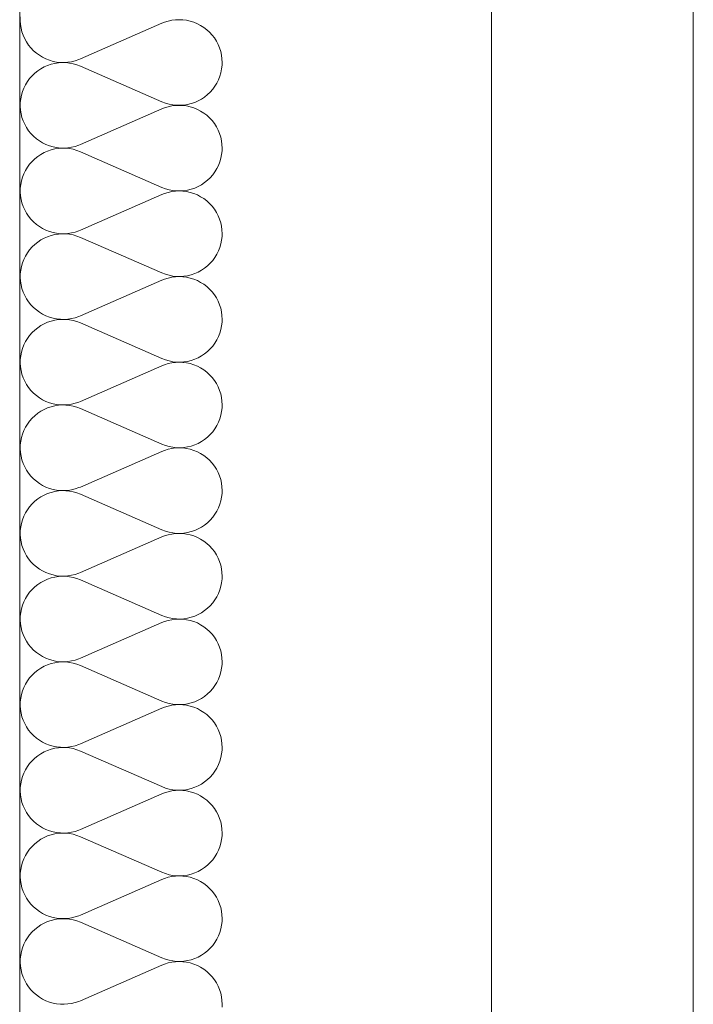
# Model space of a CAD drawing. Units: millimetres. Extents: x 0 to 118930, y 0 to 83700.
# Drawn here: x 55817 to 56217, y 19379 to 19964 of the extents above; entities that cross this region are included whole.
import ezdxf

# ---------------------------------------------------------------- set-up
doc = ezdxf.new("R2010")
doc.units = ezdxf.units.MM
doc.linetypes.add('AUSGEZOGEN', pattern=[0, 0])
for name, color, linetype, lineweight in [('1', 18, 'AUSGEZOGEN', 15), ('10', 251, 'AUSGEZOGEN', 15), ('2', 5, 'AUSGEZOGEN', 15), ('3', 252, 'AUSGEZOGEN', 15)]:
    doc.layers.add(name, color=color, linetype=linetype, lineweight=lineweight)

msp = doc.modelspace()

# ---------------------------------------------------------------- linework, layer by layer
at = {"layer": '1', "linetype": 'AUSGEZOGEN'}
for p, q in [((56097.17, 18975.72), (56097.17, 35927.87)), ((56217.17, 35927.87), (56217.17, 18975.72)), ((55816.85, 24118.05), (55816.85, 18218.05))]:
    msp.add_line(p, q, dxfattribs=at)
at = {"layer": '10', "linetype": 'AUSGEZOGEN'}
for p, q in [((55817.17, 19963.72), (55817.22, 19965.98)), ((55817.3, 19961.52), (55817.17, 19963.72)), ((55902.9, 19962.8), (55905.02, 19963.48)), ((55905.02, 19963.48), (55907.22, 19963.98)), ((55907.22, 19963.98), (55909.43, 19964.25)), ((55909.43, 19964.25), (55911.63, 19964.32)), ((55911.63, 19964.32), (55913.85, 19964.25)), ((55913.85, 19964.25), (55916.05, 19963.98)), ((55916.05, 19963.98), (55918.25, 19963.48)), ((55918.25, 19963.48), (55920.38, 19962.8)), ((55817.65, 19959.32), (55817.3, 19961.52)), ((55818.18, 19957.17), (55817.65, 19959.32)), ((55901.37, 19962.2), (55852.9, 19941.05)), ((55901.37, 19962.2), (55902.9, 19962.8)), ((55920.38, 19962.8), (55922.43, 19961.97)), ((55922.43, 19961.97), (55924.38, 19960.92)), ((55924.38, 19960.92), (55926.25, 19959.73)), ((55926.25, 19959.73), (55928.02, 19958.4)), ((55928.02, 19958.4), (55929.7, 19956.88)), ((55818.9, 19955.07), (55818.18, 19957.17)), ((55819.83, 19953.05), (55818.9, 19955.07)), ((55820.9, 19951.12), (55819.83, 19953.05)), ((55929.7, 19956.88), (55931.18, 19955.25)), ((55931.18, 19955.25), (55932.55, 19953.48)), ((55932.55, 19953.48), (55933.75, 19951.6)), ((55933.75, 19951.6), (55934.77, 19949.65)), ((55822.15, 19949.25), (55820.9, 19951.12)), ((55823.5, 19947.53), (55822.15, 19949.25)), ((55825.05, 19945.92), (55823.5, 19947.53)), ((55826.75, 19944.47), (55825.05, 19945.92)), ((55934.77, 19949.65), (55935.62, 19947.6)), ((55935.62, 19947.6), (55936.3, 19945.47)), ((55828.55, 19943.18), (55826.75, 19944.47)), ((55830.42, 19942), (55828.55, 19943.18)), ((55832.43, 19941.05), (55830.42, 19942)), ((55834.5, 19940.25), (55832.43, 19941.05)), ((55836.65, 19939.6), (55834.5, 19940.25)), ((55849.85, 19939.93), (55847.7, 19939.4)), ((55851.98, 19940.65), (55849.85, 19939.93)), ((55852.9, 19941.05), (55851.98, 19940.65)), ((55936.3, 19945.47), (55936.77, 19943.32)), ((55936.77, 19943.32), (55937.05, 19941.12)), ((55937.15, 19938.88), (55937.05, 19941.12)), ((55825.83, 19932.57), (55827.55, 19933.98)), ((55827.55, 19933.98), (55829.38, 19935.2)), ((55829.38, 19935.2), (55831.35, 19936.25)), ((55831.35, 19936.25), (55833.37, 19937.17)), ((55833.37, 19937.17), (55835.5, 19937.87)), ((55835.5, 19937.87), (55837.65, 19938.4)), ((55838.82, 19939.2), (55836.65, 19939.6)), ((55837.65, 19938.4), (55839.85, 19938.72)), ((55841.05, 19938.98), (55838.82, 19939.2)), ((55839.85, 19938.72), (55842.05, 19938.88)), ((55843.25, 19938.92), (55841.05, 19938.98)), ((55842.05, 19938.88), (55844.3, 19938.85)), ((55845.5, 19939.05), (55843.25, 19938.92)), ((55844.3, 19938.85), (55846.5, 19938.6)), ((55847.7, 19939.4), (55845.5, 19939.05)), ((55846.5, 19938.6), (55848.7, 19938.18)), ((55848.7, 19938.18), (55850.83, 19937.57)), ((55850.83, 19937.57), (55852.9, 19936.78)), ((55852.9, 19936.78), (55901.37, 19915.6)), ((55936.85, 19935.07), (55936.42, 19932.87)), ((55937.1, 19937.27), (55936.85, 19935.07)), ((55937.15, 19938.88), (55937.1, 19937.27)), ((55821.42, 19927.57), (55822.75, 19929.38)), ((55822.75, 19929.38), (55824.22, 19931)), ((55824.22, 19931), (55825.83, 19932.57)), ((55935.02, 19928.68), (55934.03, 19926.68)), ((55935.83, 19930.78), (55935.02, 19928.68)), ((55936.42, 19932.87), (55935.83, 19930.78)), ((55818.5, 19921.6), (55819.3, 19923.68)), ((55819.3, 19923.68), (55820.25, 19925.65)), ((55820.25, 19925.65), (55821.42, 19927.57)), ((55931.58, 19923), (55930.1, 19921.32)), ((55932.85, 19924.8), (55931.58, 19923)), ((55934.03, 19926.68), (55932.85, 19924.8)), ((55817.22, 19915.07), (55817.45, 19917.27)), ((55817.45, 19917.27), (55817.85, 19919.47)), ((55817.85, 19919.47), (55818.5, 19921.6)), ((55924.9, 19917.17), (55922.97, 19916.12)), ((55926.77, 19918.4), (55924.9, 19917.17)), ((55928.5, 19919.8), (55926.77, 19918.4)), ((55930.1, 19921.32), (55928.5, 19919.8)), ((55817.17, 19912.85), (55817.22, 19915.07)), ((55817.3, 19910.65), (55817.17, 19912.85)), ((55817.65, 19908.45), (55817.3, 19910.65)), ((55901.37, 19911.32), (55852.9, 19890.17)), ((55903.45, 19914.8), (55901.37, 19915.6)), ((55901.37, 19911.32), (55902.9, 19911.93)), ((55902.9, 19911.93), (55905.02, 19912.6)), ((55905.62, 19914.18), (55903.45, 19914.8)), ((55905.02, 19912.6), (55907.22, 19913.07)), ((55907.78, 19913.78), (55905.62, 19914.18)), ((55907.22, 19913.07), (55909.43, 19913.38)), ((55910.02, 19913.52), (55907.78, 19913.78)), ((55909.43, 19913.38), (55911.63, 19913.45)), ((55912.22, 19913.48), (55910.02, 19913.52)), ((55911.63, 19913.45), (55913.85, 19913.38)), ((55914.45, 19913.6), (55912.22, 19913.48)), ((55913.85, 19913.38), (55916.05, 19913.07)), ((55916.65, 19913.98), (55914.45, 19913.6)), ((55916.05, 19913.07), (55918.25, 19912.6)), ((55918.82, 19914.47), (55916.65, 19913.98)), ((55918.25, 19912.6), (55920.38, 19911.93)), ((55920.95, 19915.2), (55918.82, 19914.47)), ((55920.38, 19911.93), (55922.43, 19911.08)), ((55922.97, 19916.12), (55920.95, 19915.2)), ((55922.43, 19911.08), (55924.38, 19910.05)), ((55818.18, 19906.28), (55817.65, 19908.45)), ((55818.9, 19904.2), (55818.18, 19906.28)), ((55924.38, 19910.05), (55926.25, 19908.85)), ((55926.25, 19908.85), (55928.02, 19907.53)), ((55928.02, 19907.53), (55929.7, 19906)), ((55929.7, 19906), (55931.18, 19904.38)), ((55819.83, 19902.17), (55818.9, 19904.2)), ((55820.9, 19900.25), (55819.83, 19902.17)), ((55822.15, 19898.4), (55820.9, 19900.25)), ((55931.18, 19904.38), (55932.55, 19902.6)), ((55932.55, 19902.6), (55933.75, 19900.78)), ((55933.75, 19900.78), (55934.77, 19898.78)), ((55934.77, 19898.78), (55935.62, 19896.72)), ((55823.5, 19896.65), (55822.15, 19898.4)), ((55825.05, 19895.05), (55823.5, 19896.65)), ((55826.75, 19893.6), (55825.05, 19895.05)), ((55828.55, 19892.27), (55826.75, 19893.6)), ((55935.62, 19896.72), (55936.3, 19894.6)), ((55936.3, 19894.6), (55936.77, 19892.45)), ((55830.42, 19891.12), (55828.55, 19892.27)), ((55832.43, 19890.17), (55830.42, 19891.12)), ((55834.5, 19889.38), (55832.43, 19890.17)), ((55836.65, 19888.78), (55834.5, 19889.38)), ((55835.5, 19887), (55837.65, 19887.53)), ((55838.82, 19888.32), (55836.65, 19888.78)), ((55837.65, 19887.53), (55839.85, 19887.87)), ((55841.05, 19888.07), (55838.82, 19888.32)), ((55839.85, 19887.87), (55842.05, 19888)), ((55843.25, 19888.05), (55841.05, 19888.07)), ((55842.05, 19888), (55844.3, 19887.97)), ((55845.5, 19888.18), (55843.25, 19888.05)), ((55844.3, 19887.97), (55846.5, 19887.73)), ((55847.7, 19888.52), (55845.5, 19888.18)), ((55846.5, 19887.73), (55848.7, 19887.33)), ((55849.85, 19889.05), (55847.7, 19888.52)), ((55848.7, 19887.33), (55850.83, 19886.68)), ((55851.98, 19889.77), (55849.85, 19889.05)), ((55852.9, 19890.17), (55851.98, 19889.77)), ((55936.77, 19892.45), (55937.05, 19890.25)), ((55937.15, 19888.05), (55937.05, 19890.25)), ((55937.15, 19888.05), (55937.1, 19886.4)), ((55824.22, 19880.17), (55825.83, 19881.68)), ((55825.83, 19881.68), (55827.55, 19883.07)), ((55827.55, 19883.07), (55829.38, 19884.32)), ((55829.38, 19884.32), (55831.35, 19885.37)), ((55831.35, 19885.37), (55833.37, 19886.28)), ((55833.37, 19886.28), (55835.5, 19887)), ((55850.83, 19886.68), (55852.9, 19885.88)), ((55852.9, 19885.88), (55901.37, 19864.73)), ((55936.42, 19882), (55935.83, 19879.87)), ((55936.85, 19884.2), (55936.42, 19882)), ((55937.1, 19886.4), (55936.85, 19884.2)), ((55820.25, 19874.77), (55821.42, 19876.68)), ((55821.42, 19876.68), (55822.75, 19878.48)), ((55822.75, 19878.48), (55824.22, 19880.17)), ((55934.03, 19875.85), (55932.85, 19873.92)), ((55935.02, 19877.8), (55934.03, 19875.85)), ((55935.83, 19879.87), (55935.02, 19877.8)), ((55817.85, 19868.6), (55818.5, 19870.72)), ((55818.5, 19870.72), (55819.3, 19872.8)), ((55819.3, 19872.8), (55820.25, 19874.77)), ((55930.1, 19870.47), (55928.5, 19868.92)), ((55931.58, 19872.13), (55930.1, 19870.47)), ((55932.85, 19873.92), (55931.58, 19872.13)), ((55817.17, 19862), (55817.22, 19864.2)), ((55817.22, 19864.2), (55817.45, 19866.4)), ((55817.45, 19866.4), (55817.85, 19868.6)), ((55903.45, 19863.92), (55901.37, 19864.73)), ((55905.62, 19863.32), (55903.45, 19863.92)), ((55920.95, 19864.32), (55918.82, 19863.6)), ((55922.97, 19865.25), (55920.95, 19864.32)), ((55924.9, 19866.28), (55922.97, 19865.25)), ((55926.77, 19867.53), (55924.9, 19866.28)), ((55928.5, 19868.92), (55926.77, 19867.53)), ((55817.3, 19859.77), (55817.17, 19862)), ((55817.65, 19857.57), (55817.3, 19859.77)), ((55901.37, 19860.45), (55852.9, 19839.28)), ((55901.37, 19860.45), (55902.9, 19861.05)), ((55902.9, 19861.05), (55905.02, 19861.72)), ((55905.02, 19861.72), (55907.22, 19862.2)), ((55907.78, 19862.87), (55905.62, 19863.32)), ((55907.22, 19862.2), (55909.43, 19862.47)), ((55910.02, 19862.65), (55907.78, 19862.87)), ((55909.43, 19862.47), (55911.63, 19862.6)), ((55912.22, 19862.6), (55910.02, 19862.65)), ((55911.63, 19862.6), (55913.85, 19862.47)), ((55914.45, 19862.73), (55912.22, 19862.6)), ((55913.85, 19862.47), (55916.05, 19862.2)), ((55916.65, 19863.07), (55914.45, 19862.73)), ((55916.05, 19862.2), (55918.25, 19861.72)), ((55918.82, 19863.6), (55916.65, 19863.07)), ((55918.25, 19861.72), (55920.38, 19861.05)), ((55920.38, 19861.05), (55922.43, 19860.2)), ((55922.43, 19860.2), (55924.38, 19859.18)), ((55924.38, 19859.18), (55926.25, 19858)), ((55926.25, 19858), (55928.02, 19856.65)), ((55818.18, 19855.45), (55817.65, 19857.57)), ((55818.9, 19853.32), (55818.18, 19855.45)), ((55819.83, 19851.28), (55818.9, 19853.32)), ((55928.02, 19856.65), (55929.7, 19855.13)), ((55929.7, 19855.13), (55931.18, 19853.48)), ((55931.18, 19853.48), (55932.55, 19851.72)), ((55820.9, 19849.38), (55819.83, 19851.28)), ((55822.15, 19847.53), (55820.9, 19849.38)), ((55823.5, 19845.78), (55822.15, 19847.53)), ((55932.55, 19851.72), (55933.75, 19849.87)), ((55933.75, 19849.87), (55934.77, 19847.87)), ((55934.77, 19847.87), (55935.62, 19845.85)), ((55825.05, 19844.18), (55823.5, 19845.78)), ((55826.75, 19842.73), (55825.05, 19844.18)), ((55828.55, 19841.4), (55826.75, 19842.73)), ((55830.42, 19840.27), (55828.55, 19841.4)), ((55832.43, 19839.28), (55830.42, 19840.27)), ((55935.62, 19845.85), (55936.3, 19843.72)), ((55936.3, 19843.72), (55936.77, 19841.58)), ((55936.77, 19841.58), (55937.05, 19839.38)), ((55829.38, 19833.45), (55831.35, 19834.53)), ((55831.35, 19834.53), (55833.37, 19835.4)), ((55834.5, 19838.48), (55832.43, 19839.28)), ((55833.37, 19835.4), (55835.5, 19836.12)), ((55836.65, 19837.87), (55834.5, 19838.48)), ((55835.5, 19836.12), (55837.65, 19836.65)), ((55838.82, 19837.45), (55836.65, 19837.87)), ((55837.65, 19836.65), (55839.85, 19837)), ((55841.05, 19837.2), (55838.82, 19837.45)), ((55839.85, 19837), (55842.05, 19837.13)), ((55843.25, 19837.17), (55841.05, 19837.2)), ((55842.05, 19837.13), (55844.3, 19837.07)), ((55845.5, 19837.33), (55843.25, 19837.17)), ((55844.3, 19837.07), (55846.5, 19836.85)), ((55847.7, 19837.65), (55845.5, 19837.33)), ((55846.5, 19836.85), (55848.7, 19836.45)), ((55849.85, 19838.18), (55847.7, 19837.65)), ((55848.7, 19836.45), (55850.83, 19835.8)), ((55851.98, 19838.88), (55849.85, 19838.18)), ((55850.83, 19835.8), (55852.9, 19835)), ((55852.9, 19839.28), (55851.98, 19838.88)), ((55852.9, 19835), (55901.37, 19813.85)), ((55937.1, 19835.53), (55936.85, 19833.32)), ((55937.15, 19837.17), (55937.05, 19839.38)), ((55937.15, 19837.17), (55937.1, 19835.53)), ((55822.75, 19827.6), (55824.22, 19829.28)), ((55824.22, 19829.28), (55825.83, 19830.8)), ((55825.83, 19830.8), (55827.55, 19832.2)), ((55827.55, 19832.2), (55829.38, 19833.45)), ((55935.83, 19829), (55935.02, 19826.97)), ((55936.42, 19831.18), (55935.83, 19829)), ((55936.85, 19833.32), (55936.42, 19831.18)), ((55819.3, 19821.93), (55820.25, 19823.92)), ((55820.25, 19823.92), (55821.42, 19825.8)), ((55821.42, 19825.8), (55822.75, 19827.6)), ((55932.85, 19823.05), (55931.58, 19821.25)), ((55934.03, 19824.97), (55932.85, 19823.05)), ((55935.02, 19826.97), (55934.03, 19824.97)), ((55817.45, 19815.53), (55817.85, 19817.73)), ((55817.85, 19817.73), (55818.5, 19819.85)), ((55818.5, 19819.85), (55819.3, 19821.93)), ((55928.5, 19818.05), (55926.77, 19816.65)), ((55930.1, 19819.6), (55928.5, 19818.05)), ((55931.58, 19821.25), (55930.1, 19819.6)), ((55817.17, 19811.12), (55817.22, 19813.32)), ((55817.3, 19808.88), (55817.17, 19811.12)), ((55817.22, 19813.32), (55817.45, 19815.53)), ((55903.45, 19813.05), (55901.37, 19813.85)), ((55905.62, 19812.45), (55903.45, 19813.05)), ((55905.02, 19810.85), (55907.22, 19811.32)), ((55907.78, 19812), (55905.62, 19812.45)), ((55907.22, 19811.32), (55909.43, 19811.6)), ((55910.02, 19811.78), (55907.78, 19812)), ((55909.43, 19811.6), (55911.63, 19811.72)), ((55912.22, 19811.72), (55910.02, 19811.78)), ((55911.63, 19811.72), (55913.85, 19811.6)), ((55914.45, 19811.88), (55912.22, 19811.72)), ((55913.85, 19811.6), (55916.05, 19811.32)), ((55916.65, 19812.2), (55914.45, 19811.88)), ((55916.05, 19811.32), (55918.25, 19810.85)), ((55918.82, 19812.73), (55916.65, 19812.2)), ((55920.95, 19813.45), (55918.82, 19812.73)), ((55922.97, 19814.38), (55920.95, 19813.45)), ((55924.9, 19815.45), (55922.97, 19814.38)), ((55926.77, 19816.65), (55924.9, 19815.45)), ((55817.65, 19806.72), (55817.3, 19808.88)), ((55818.18, 19804.57), (55817.65, 19806.72)), ((55901.37, 19809.57), (55852.9, 19788.4)), ((55901.37, 19809.57), (55902.9, 19810.17)), ((55902.9, 19810.17), (55905.02, 19810.85)), ((55918.25, 19810.85), (55920.38, 19810.17)), ((55920.38, 19810.17), (55922.43, 19809.32)), ((55922.43, 19809.32), (55924.38, 19808.28)), ((55924.38, 19808.28), (55926.25, 19807.13)), ((55926.25, 19807.13), (55928.02, 19805.78)), ((55928.02, 19805.78), (55929.7, 19804.25)), ((55818.9, 19802.45), (55818.18, 19804.57)), ((55819.83, 19800.4), (55818.9, 19802.45)), ((55820.9, 19798.48), (55819.83, 19800.4)), ((55929.7, 19804.25), (55931.18, 19802.65)), ((55931.18, 19802.65), (55932.55, 19800.88)), ((55932.55, 19800.88), (55933.75, 19799)), ((55822.15, 19796.65), (55820.9, 19798.48)), ((55823.5, 19794.93), (55822.15, 19796.65)), ((55825.05, 19793.32), (55823.5, 19794.93)), ((55933.75, 19799), (55934.77, 19797.05)), ((55934.77, 19797.05), (55935.62, 19794.97)), ((55935.62, 19794.97), (55936.3, 19792.85)), ((55826.75, 19791.85), (55825.05, 19793.32)), ((55828.55, 19790.53), (55826.75, 19791.85)), ((55830.42, 19789.4), (55828.55, 19790.53)), ((55832.43, 19788.4), (55830.42, 19789.4)), ((55834.5, 19787.6), (55832.43, 19788.4)), ((55836.65, 19787), (55834.5, 19787.6)), ((55851.98, 19788), (55849.85, 19787.27)), ((55852.9, 19788.4), (55851.98, 19788)), ((55936.3, 19792.85), (55936.77, 19790.68)), ((55936.77, 19790.68), (55937.05, 19788.48)), ((55937.15, 19786.28), (55937.05, 19788.48)), ((55827.55, 19781.32), (55829.38, 19782.57)), ((55829.38, 19782.57), (55831.35, 19783.65)), ((55831.35, 19783.65), (55833.37, 19784.53)), ((55833.37, 19784.53), (55835.5, 19785.25)), ((55835.5, 19785.25), (55837.65, 19785.78)), ((55838.82, 19786.58), (55836.65, 19787)), ((55837.65, 19785.78), (55839.85, 19786.12)), ((55841.05, 19786.32), (55838.82, 19786.58)), ((55839.85, 19786.12), (55842.05, 19786.28)), ((55843.25, 19786.28), (55841.05, 19786.32)), ((55842.05, 19786.28), (55844.3, 19786.2)), ((55845.5, 19786.45), (55843.25, 19786.28)), ((55844.3, 19786.2), (55846.5, 19786)), ((55847.7, 19786.78), (55845.5, 19786.45)), ((55846.5, 19786), (55848.7, 19785.57)), ((55849.85, 19787.27), (55847.7, 19786.78)), ((55848.7, 19785.57), (55850.83, 19784.93)), ((55850.83, 19784.93), (55852.9, 19784.12)), ((55852.9, 19784.12), (55901.37, 19762.97)), ((55936.85, 19782.45), (55936.42, 19780.27)), ((55937.1, 19784.65), (55936.85, 19782.45)), ((55937.15, 19786.28), (55937.1, 19784.65)), ((55821.42, 19774.93), (55822.75, 19776.72)), ((55822.75, 19776.72), (55824.22, 19778.4)), ((55824.22, 19778.4), (55825.83, 19779.93)), ((55825.83, 19779.93), (55827.55, 19781.32)), ((55935.02, 19776.08), (55934.03, 19774.08)), ((55935.83, 19778.12), (55935.02, 19776.08)), ((55936.42, 19780.27), (55935.83, 19778.12)), ((55818.5, 19768.98), (55819.3, 19771.05)), ((55819.3, 19771.05), (55820.25, 19773.05)), ((55820.25, 19773.05), (55821.42, 19774.93)), ((55931.58, 19770.4), (55930.1, 19768.72)), ((55932.85, 19772.17), (55931.58, 19770.4)), ((55934.03, 19774.08), (55932.85, 19772.17)), ((55817.22, 19762.45), (55817.45, 19764.65)), ((55817.45, 19764.65), (55817.85, 19766.85)), ((55817.85, 19766.85), (55818.5, 19768.98)), ((55924.9, 19764.57), (55922.97, 19763.48)), ((55926.77, 19765.8), (55924.9, 19764.57)), ((55928.5, 19767.17), (55926.77, 19765.8)), ((55930.1, 19768.72), (55928.5, 19767.17)), ((55817.17, 19760.25), (55817.22, 19762.45)), ((55817.3, 19758), (55817.17, 19760.25)), ((55901.37, 19758.68), (55852.9, 19737.53)), ((55903.45, 19762.17), (55901.37, 19762.97)), ((55901.37, 19758.68), (55902.9, 19759.28)), ((55902.9, 19759.28), (55905.02, 19759.97)), ((55905.62, 19761.58), (55903.45, 19762.17)), ((55905.02, 19759.97), (55907.22, 19760.45)), ((55907.78, 19761.12), (55905.62, 19761.58)), ((55907.22, 19760.45), (55909.43, 19760.72)), ((55910.02, 19760.88), (55907.78, 19761.12)), ((55909.43, 19760.72), (55911.63, 19760.85)), ((55912.22, 19760.85), (55910.02, 19760.88)), ((55911.63, 19760.85), (55913.85, 19760.72)), ((55914.45, 19761), (55912.22, 19760.85)), ((55913.85, 19760.72), (55916.05, 19760.45)), ((55916.65, 19761.32), (55914.45, 19761)), ((55916.05, 19760.45), (55918.25, 19759.97)), ((55918.82, 19761.88), (55916.65, 19761.32)), ((55918.25, 19759.97), (55920.38, 19759.28)), ((55920.95, 19762.57), (55918.82, 19761.88)), ((55920.38, 19759.28), (55922.43, 19758.45)), ((55922.97, 19763.48), (55920.95, 19762.57)), ((55922.43, 19758.45), (55924.38, 19757.45)), ((55817.65, 19755.85), (55817.3, 19758)), ((55818.18, 19753.68), (55817.65, 19755.85)), ((55818.9, 19751.58), (55818.18, 19753.68)), ((55924.38, 19757.45), (55926.25, 19756.25)), ((55926.25, 19756.25), (55928.02, 19754.87)), ((55928.02, 19754.87), (55929.7, 19753.4)), ((55929.7, 19753.4), (55931.18, 19751.78)), ((55819.83, 19749.57), (55818.9, 19751.58)), ((55820.9, 19747.6), (55819.83, 19749.57)), ((55822.15, 19745.78), (55820.9, 19747.6)), ((55931.18, 19751.78), (55932.55, 19750)), ((55932.55, 19750), (55933.75, 19748.12)), ((55933.75, 19748.12), (55934.77, 19746.18)), ((55823.5, 19744.05), (55822.15, 19745.78)), ((55825.05, 19742.45), (55823.5, 19744.05)), ((55826.75, 19740.98), (55825.05, 19742.45)), ((55828.55, 19739.65), (55826.75, 19740.98)), ((55934.77, 19746.18), (55935.62, 19744.08)), ((55935.62, 19744.08), (55936.3, 19741.97)), ((55936.3, 19741.97), (55936.77, 19739.8)), ((55830.42, 19738.52), (55828.55, 19739.65)), ((55832.43, 19737.53), (55830.42, 19738.52)), ((55834.5, 19736.72), (55832.43, 19737.53)), ((55836.65, 19736.12), (55834.5, 19736.72)), ((55838.82, 19735.68), (55836.65, 19736.12)), ((55837.65, 19734.87), (55839.85, 19735.25)), ((55841.05, 19735.45), (55838.82, 19735.68)), ((55839.85, 19735.25), (55842.05, 19735.4)), ((55843.25, 19735.4), (55841.05, 19735.45)), ((55842.05, 19735.4), (55844.3, 19735.37)), ((55845.5, 19735.57), (55843.25, 19735.4)), ((55844.3, 19735.37), (55846.5, 19735.13)), ((55847.7, 19735.88), (55845.5, 19735.57)), ((55846.5, 19735.13), (55848.7, 19734.67)), ((55849.85, 19736.45), (55847.7, 19735.88)), ((55851.98, 19737.17), (55849.85, 19736.45)), ((55852.9, 19737.53), (55851.98, 19737.17)), ((55936.77, 19739.8), (55937.05, 19737.6)), ((55937.15, 19735.4), (55937.05, 19737.6)), ((55937.15, 19735.4), (55937.1, 19733.78)), ((55825.83, 19729.05), (55827.55, 19730.45)), ((55827.55, 19730.45), (55829.38, 19731.68)), ((55829.38, 19731.68), (55831.35, 19732.77)), ((55831.35, 19732.77), (55833.37, 19733.65)), ((55833.37, 19733.65), (55835.5, 19734.38)), ((55835.5, 19734.38), (55837.65, 19734.87)), ((55848.7, 19734.67), (55850.83, 19734.05)), ((55850.83, 19734.05), (55852.9, 19733.25)), ((55852.9, 19733.25), (55901.37, 19712.07)), ((55936.42, 19729.4), (55935.83, 19727.25)), ((55936.85, 19731.58), (55936.42, 19729.4)), ((55937.1, 19733.78), (55936.85, 19731.58)), ((55820.25, 19722.17), (55821.42, 19724.05)), ((55821.42, 19724.05), (55822.75, 19725.85)), ((55822.75, 19725.85), (55824.22, 19727.53)), ((55824.22, 19727.53), (55825.83, 19729.05)), ((55935.02, 19725.2), (55934.03, 19723.2)), ((55935.83, 19727.25), (55935.02, 19725.2)), ((55817.85, 19715.98), (55818.5, 19718.07)), ((55818.5, 19718.07), (55819.3, 19720.17)), ((55819.3, 19720.17), (55820.25, 19722.17)), ((55930.1, 19717.85), (55928.5, 19716.28)), ((55931.58, 19719.53), (55930.1, 19717.85)), ((55932.85, 19721.28), (55931.58, 19719.53)), ((55934.03, 19723.2), (55932.85, 19721.28)), ((55817.17, 19709.38), (55817.22, 19711.58)), ((55817.22, 19711.58), (55817.45, 19713.8)), ((55817.45, 19713.8), (55817.85, 19715.98)), ((55903.45, 19711.28), (55901.37, 19712.07)), ((55920.95, 19711.72), (55918.82, 19711)), ((55922.97, 19712.6), (55920.95, 19711.72)), ((55924.9, 19713.68), (55922.97, 19712.6)), ((55926.77, 19714.93), (55924.9, 19713.68)), ((55928.5, 19716.28), (55926.77, 19714.93)), ((55817.3, 19707.17), (55817.17, 19709.38)), ((55817.65, 19704.97), (55817.3, 19707.17)), ((55901.37, 19707.85), (55852.9, 19686.65)), ((55901.37, 19707.85), (55902.9, 19708.45)), ((55902.9, 19708.45), (55905.02, 19709.08)), ((55905.62, 19710.68), (55903.45, 19711.28)), ((55905.02, 19709.08), (55907.22, 19709.57)), ((55907.78, 19710.25), (55905.62, 19710.68)), ((55907.22, 19709.57), (55909.43, 19709.87)), ((55910.02, 19710), (55907.78, 19710.25)), ((55909.43, 19709.87), (55911.63, 19709.97)), ((55912.22, 19709.97), (55910.02, 19710)), ((55911.63, 19709.97), (55913.85, 19709.87)), ((55914.45, 19710.13), (55912.22, 19709.97)), ((55913.85, 19709.87), (55916.05, 19709.57)), ((55916.65, 19710.45), (55914.45, 19710.13)), ((55916.05, 19709.57), (55918.25, 19709.08)), ((55918.82, 19711), (55916.65, 19710.45)), ((55918.25, 19709.08), (55920.38, 19708.45)), ((55920.38, 19708.45), (55922.43, 19707.57)), ((55922.43, 19707.57), (55924.38, 19706.58)), ((55924.38, 19706.58), (55926.25, 19705.37)), ((55818.18, 19702.8), (55817.65, 19704.97)), ((55818.9, 19700.68), (55818.18, 19702.8)), ((55819.83, 19698.68), (55818.9, 19700.68)), ((55926.25, 19705.37), (55928.02, 19704)), ((55928.02, 19704), (55929.7, 19702.53)), ((55929.7, 19702.53), (55931.18, 19700.88)), ((55931.18, 19700.88), (55932.55, 19699.12)), ((55820.9, 19696.72), (55819.83, 19698.68)), ((55822.15, 19694.87), (55820.9, 19696.72)), ((55823.5, 19693.18), (55822.15, 19694.87)), ((55932.55, 19699.12), (55933.75, 19697.25)), ((55933.75, 19697.25), (55934.77, 19695.27)), ((55934.77, 19695.27), (55935.62, 19693.2)), ((55825.05, 19691.58), (55823.5, 19693.18)), ((55826.75, 19690.07), (55825.05, 19691.58)), ((55828.55, 19688.8), (55826.75, 19690.07)), ((55830.42, 19687.65), (55828.55, 19688.8)), ((55935.62, 19693.2), (55936.3, 19691.12)), ((55936.3, 19691.12), (55936.77, 19688.92)), ((55936.77, 19688.92), (55937.05, 19686.72)), ((55832.43, 19686.65), (55830.42, 19687.65)), ((55831.35, 19681.88), (55833.37, 19682.77)), ((55834.5, 19685.85), (55832.43, 19686.65)), ((55833.37, 19682.77), (55835.5, 19683.48)), ((55836.65, 19685.25), (55834.5, 19685.85)), ((55835.5, 19683.48), (55837.65, 19684.05)), ((55838.82, 19684.8), (55836.65, 19685.25)), ((55837.65, 19684.05), (55839.85, 19684.38)), ((55841.05, 19684.57), (55838.82, 19684.8)), ((55839.85, 19684.38), (55842.05, 19684.53)), ((55843.25, 19684.53), (55841.05, 19684.57)), ((55842.05, 19684.53), (55844.3, 19684.47)), ((55845.5, 19684.67), (55843.25, 19684.53)), ((55844.3, 19684.47), (55846.5, 19684.25)), ((55847.7, 19685), (55845.5, 19684.67)), ((55846.5, 19684.25), (55848.7, 19683.8)), ((55849.85, 19685.57), (55847.7, 19685)), ((55848.7, 19683.8), (55850.83, 19683.2)), ((55851.98, 19686.28), (55849.85, 19685.57)), ((55850.83, 19683.2), (55852.9, 19682.4)), ((55852.9, 19686.65), (55851.98, 19686.28)), ((55852.9, 19682.4), (55901.37, 19661.2)), ((55937.1, 19682.87), (55936.85, 19680.68)), ((55937.15, 19684.53), (55937.05, 19686.72)), ((55937.15, 19684.53), (55937.1, 19682.87)), ((55822.75, 19674.97), (55824.22, 19676.65)), ((55824.22, 19676.65), (55825.83, 19678.18)), ((55825.83, 19678.18), (55827.55, 19679.57)), ((55827.55, 19679.57), (55829.38, 19680.8)), ((55829.38, 19680.8), (55831.35, 19681.88)), ((55936.42, 19678.52), (55935.83, 19676.4)), ((55936.85, 19680.68), (55936.42, 19678.52)), ((55819.3, 19669.28), (55820.25, 19671.28)), ((55820.25, 19671.28), (55821.42, 19673.18)), ((55821.42, 19673.18), (55822.75, 19674.97)), ((55934.03, 19672.33), (55932.85, 19670.45)), ((55935.02, 19674.32), (55934.03, 19672.33)), ((55935.83, 19676.4), (55935.02, 19674.32)), ((55817.45, 19662.93), (55817.85, 19665.07)), ((55817.85, 19665.07), (55818.5, 19667.2)), ((55818.5, 19667.2), (55819.3, 19669.28)), ((55928.5, 19665.45), (55926.77, 19664.05)), ((55930.1, 19666.97), (55928.5, 19665.45)), ((55931.58, 19668.65), (55930.1, 19666.97)), ((55932.85, 19670.45), (55931.58, 19668.65)), ((55817.17, 19658.48), (55817.22, 19660.72)), ((55817.22, 19660.72), (55817.45, 19662.93)), ((55903.45, 19660.4), (55901.37, 19661.2)), ((55905.62, 19659.8), (55903.45, 19660.4)), ((55907.78, 19659.38), (55905.62, 19659.8)), ((55907.22, 19658.68), (55909.43, 19659)), ((55910.02, 19659.12), (55907.78, 19659.38)), ((55909.43, 19659), (55911.63, 19659.08)), ((55912.22, 19659.08), (55910.02, 19659.12)), ((55911.63, 19659.08), (55913.85, 19659)), ((55914.45, 19659.25), (55912.22, 19659.08)), ((55913.85, 19659), (55916.05, 19658.68)), ((55916.65, 19659.57), (55914.45, 19659.25)), ((55918.82, 19660.13), (55916.65, 19659.57)), ((55920.95, 19660.85), (55918.82, 19660.13)), ((55922.97, 19661.72), (55920.95, 19660.85)), ((55924.9, 19662.8), (55922.97, 19661.72)), ((55926.77, 19664.05), (55924.9, 19662.8)), ((55817.3, 19656.28), (55817.17, 19658.48)), ((55817.65, 19654.08), (55817.3, 19656.28)), ((55818.18, 19651.93), (55817.65, 19654.08)), ((55901.37, 19656.97), (55852.9, 19635.8)), ((55901.37, 19656.97), (55902.9, 19657.57)), ((55902.9, 19657.57), (55905.02, 19658.2)), ((55905.02, 19658.2), (55907.22, 19658.68)), ((55916.05, 19658.68), (55918.25, 19658.2)), ((55918.25, 19658.2), (55920.38, 19657.57)), ((55920.38, 19657.57), (55922.43, 19656.68)), ((55922.43, 19656.68), (55924.38, 19655.68)), ((55924.38, 19655.68), (55926.25, 19654.47)), ((55926.25, 19654.47), (55928.02, 19653.12)), ((55928.02, 19653.12), (55929.7, 19651.65)), ((55818.9, 19649.85), (55818.18, 19651.93)), ((55819.83, 19647.8), (55818.9, 19649.85)), ((55820.9, 19645.85), (55819.83, 19647.8)), ((55929.7, 19651.65), (55931.18, 19650)), ((55931.18, 19650), (55932.55, 19648.25)), ((55932.55, 19648.25), (55933.75, 19646.38)), ((55822.15, 19644), (55820.9, 19645.85)), ((55823.5, 19642.27), (55822.15, 19644)), ((55825.05, 19640.68), (55823.5, 19642.27)), ((55933.75, 19646.38), (55934.77, 19644.4)), ((55934.77, 19644.4), (55935.62, 19642.37)), ((55935.62, 19642.37), (55936.3, 19640.25)), ((55826.75, 19639.2), (55825.05, 19640.68)), ((55828.55, 19637.93), (55826.75, 19639.2)), ((55830.42, 19636.78), (55828.55, 19637.93)), ((55832.43, 19635.8), (55830.42, 19636.78)), ((55834.5, 19635), (55832.43, 19635.8)), ((55852.9, 19635.8), (55851.98, 19635.4)), ((55936.3, 19640.25), (55936.77, 19638.07)), ((55936.77, 19638.07), (55937.05, 19635.88)), ((55937.15, 19633.65), (55937.05, 19635.88)), ((55827.55, 19628.68), (55829.38, 19629.93)), ((55829.38, 19629.93), (55831.35, 19631)), ((55831.35, 19631), (55833.37, 19631.88)), ((55833.37, 19631.88), (55835.5, 19632.6)), ((55836.65, 19634.38), (55834.5, 19635)), ((55835.5, 19632.6), (55837.65, 19633.18)), ((55838.82, 19633.92), (55836.65, 19634.38)), ((55837.65, 19633.18), (55839.85, 19633.48)), ((55841.05, 19633.68), (55838.82, 19633.92)), ((55839.85, 19633.48), (55842.05, 19633.65)), ((55843.25, 19633.65), (55841.05, 19633.68)), ((55842.05, 19633.65), (55844.3, 19633.6)), ((55845.5, 19633.8), (55843.25, 19633.65)), ((55844.3, 19633.6), (55846.5, 19633.38)), ((55847.7, 19634.18), (55845.5, 19633.8)), ((55846.5, 19633.38), (55848.7, 19632.93)), ((55849.85, 19634.67), (55847.7, 19634.18)), ((55848.7, 19632.93), (55850.83, 19632.33)), ((55851.98, 19635.4), (55849.85, 19634.67)), ((55850.83, 19632.33), (55852.9, 19631.52)), ((55852.9, 19631.52), (55901.37, 19610.37)), ((55936.85, 19629.8), (55936.42, 19627.65)), ((55937.1, 19632.05), (55936.85, 19629.8)), ((55937.15, 19633.65), (55937.1, 19632.05)), ((55821.42, 19622.33), (55822.75, 19624.08)), ((55822.75, 19624.08), (55824.22, 19625.78)), ((55824.22, 19625.78), (55825.83, 19627.33)), ((55825.83, 19627.33), (55827.55, 19628.68)), ((55935.83, 19625.53), (55935.02, 19623.45)), ((55936.42, 19627.65), (55935.83, 19625.53)), ((55818.5, 19616.38), (55819.3, 19618.4)), ((55819.3, 19618.4), (55820.25, 19620.4)), ((55820.25, 19620.4), (55821.42, 19622.33)), ((55932.85, 19619.57), (55931.58, 19617.77)), ((55934.03, 19621.45), (55932.85, 19619.57)), ((55935.02, 19623.45), (55934.03, 19621.45)), ((55817.22, 19609.85), (55817.45, 19612.05)), ((55817.45, 19612.05), (55817.85, 19614.2)), ((55817.85, 19614.2), (55818.5, 19616.38)), ((55926.77, 19613.18), (55924.9, 19611.93)), ((55928.5, 19614.57), (55926.77, 19613.18)), ((55930.1, 19616.08), (55928.5, 19614.57)), ((55931.58, 19617.77), (55930.1, 19616.08)), ((55817.17, 19607.6), (55817.22, 19609.85)), ((55817.3, 19605.4), (55817.17, 19607.6)), ((55903.45, 19609.57), (55901.37, 19610.37)), ((55901.37, 19606.08), (55902.9, 19606.68)), ((55902.9, 19606.68), (55905.02, 19607.33)), ((55905.62, 19608.92), (55903.45, 19609.57)), ((55905.02, 19607.33), (55907.22, 19607.8)), ((55907.78, 19608.48), (55905.62, 19608.92)), ((55907.22, 19607.8), (55909.43, 19608.12)), ((55910.02, 19608.25), (55907.78, 19608.48)), ((55909.43, 19608.12), (55911.63, 19608.2)), ((55912.22, 19608.2), (55910.02, 19608.25)), ((55911.63, 19608.2), (55913.85, 19608.12)), ((55914.45, 19608.38), (55912.22, 19608.2)), ((55913.85, 19608.12), (55916.05, 19607.8)), ((55916.65, 19608.72), (55914.45, 19608.38)), ((55916.05, 19607.8), (55918.25, 19607.33)), ((55918.82, 19609.25), (55916.65, 19608.72)), ((55918.25, 19607.33), (55920.38, 19606.68)), ((55920.95, 19609.97), (55918.82, 19609.25)), ((55920.38, 19606.68), (55922.43, 19605.85)), ((55922.97, 19610.85), (55920.95, 19609.97)), ((55924.9, 19611.93), (55922.97, 19610.85)), ((55817.65, 19603.2), (55817.3, 19605.4)), ((55818.18, 19601.05), (55817.65, 19603.2)), ((55818.9, 19598.98), (55818.18, 19601.05)), ((55901.37, 19606.08), (55852.9, 19584.93)), ((55922.43, 19605.85), (55924.38, 19604.8)), ((55924.38, 19604.8), (55926.25, 19603.6)), ((55926.25, 19603.6), (55928.02, 19602.25)), ((55928.02, 19602.25), (55929.7, 19600.78)), ((55929.7, 19600.78), (55931.18, 19599.12)), ((55819.83, 19596.93), (55818.9, 19598.98)), ((55820.9, 19594.97), (55819.83, 19596.93)), ((55822.15, 19593.12), (55820.9, 19594.97)), ((55931.18, 19599.12), (55932.55, 19597.37)), ((55932.55, 19597.37), (55933.75, 19595.47)), ((55933.75, 19595.47), (55934.77, 19593.52)), ((55823.5, 19591.4), (55822.15, 19593.12)), ((55825.05, 19589.8), (55823.5, 19591.4)), ((55826.75, 19588.38), (55825.05, 19589.8)), ((55934.77, 19593.52), (55935.62, 19591.48)), ((55935.62, 19591.48), (55936.3, 19589.38)), ((55936.3, 19589.38), (55936.77, 19587.2)), ((55828.55, 19587.05), (55826.75, 19588.38)), ((55830.42, 19585.88), (55828.55, 19587.05)), ((55832.43, 19584.93), (55830.42, 19585.88)), ((55834.5, 19584.12), (55832.43, 19584.93)), ((55836.65, 19583.48), (55834.5, 19584.12)), ((55838.82, 19583.05), (55836.65, 19583.48)), ((55841.05, 19582.85), (55838.82, 19583.05)), ((55843.25, 19582.77), (55841.05, 19582.85)), ((55845.5, 19582.93), (55843.25, 19582.77)), ((55847.7, 19583.28), (55845.5, 19582.93)), ((55849.85, 19583.8), (55847.7, 19583.28)), ((55851.98, 19584.53), (55849.85, 19583.8)), ((55852.9, 19584.93), (55851.98, 19584.53)), ((55936.77, 19587.2), (55937.05, 19585)), ((55937.15, 19582.77), (55937.05, 19585)), ((55825.83, 19576.45), (55827.55, 19577.8)), ((55827.55, 19577.8), (55829.38, 19579.05)), ((55829.38, 19579.05), (55831.35, 19580.13)), ((55831.35, 19580.13), (55833.37, 19581.05)), ((55833.37, 19581.05), (55835.5, 19581.72)), ((55835.5, 19581.72), (55837.65, 19582.27)), ((55837.65, 19582.27), (55839.85, 19582.6)), ((55839.85, 19582.6), (55842.05, 19582.77)), ((55842.05, 19582.77), (55844.3, 19582.73)), ((55844.3, 19582.73), (55846.5, 19582.47)), ((55846.5, 19582.47), (55848.7, 19582.05)), ((55848.7, 19582.05), (55850.83, 19581.45)), ((55850.83, 19581.45), (55852.9, 19580.65)), ((55852.9, 19580.65), (55901.37, 19559.47)), ((55936.85, 19578.98), (55936.42, 19576.78)), ((55937.1, 19581.18), (55936.85, 19578.98)), ((55937.15, 19582.77), (55937.1, 19581.18)), ((55820.25, 19569.53), (55821.42, 19571.45)), ((55821.42, 19571.45), (55822.75, 19573.2)), ((55822.75, 19573.2), (55824.22, 19574.87)), ((55824.22, 19574.87), (55825.83, 19576.45)), ((55935.02, 19572.57), (55934.03, 19570.57)), ((55935.83, 19574.65), (55935.02, 19572.57)), ((55936.42, 19576.78), (55935.83, 19574.65)), ((55817.85, 19563.32), (55818.5, 19565.47)), ((55818.5, 19565.47), (55819.3, 19567.53)), ((55819.3, 19567.53), (55820.25, 19569.53)), ((55931.58, 19566.88), (55930.1, 19565.2)), ((55932.85, 19568.68), (55931.58, 19566.88)), ((55934.03, 19570.57), (55932.85, 19568.68)), ((55817.22, 19558.98), (55817.45, 19561.18)), ((55817.45, 19561.18), (55817.85, 19563.32)), ((55903.45, 19558.68), (55901.37, 19559.47)), ((55922.97, 19559.97), (55920.95, 19559.08)), ((55924.9, 19561.05), (55922.97, 19559.97)), ((55926.77, 19562.27), (55924.9, 19561.05)), ((55928.5, 19563.68), (55926.77, 19562.27)), ((55930.1, 19565.2), (55928.5, 19563.68)), ((55817.17, 19556.72), (55817.22, 19558.98)), ((55817.3, 19554.53), (55817.17, 19556.72)), ((55817.65, 19552.33), (55817.3, 19554.53)), ((55901.37, 19555.2), (55852.9, 19534.05)), ((55901.37, 19555.2), (55902.9, 19555.8)), ((55902.9, 19555.8), (55905.02, 19556.48)), ((55905.62, 19558.05), (55903.45, 19558.68)), ((55905.02, 19556.48), (55907.22, 19556.97)), ((55907.78, 19557.65), (55905.62, 19558.05)), ((55907.22, 19556.97), (55909.43, 19557.25)), ((55910.02, 19557.4), (55907.78, 19557.65)), ((55909.43, 19557.25), (55911.63, 19557.33)), ((55912.22, 19557.33), (55910.02, 19557.4)), ((55911.63, 19557.33), (55913.85, 19557.25)), ((55914.45, 19557.47), (55912.22, 19557.33)), ((55913.85, 19557.25), (55916.05, 19556.97)), ((55916.65, 19557.85), (55914.45, 19557.47)), ((55916.05, 19556.97), (55918.25, 19556.48)), ((55918.82, 19558.38), (55916.65, 19557.85)), ((55918.25, 19556.48), (55920.38, 19555.8)), ((55920.95, 19559.08), (55918.82, 19558.38)), ((55920.38, 19555.8), (55922.43, 19554.97)), ((55922.43, 19554.97), (55924.38, 19553.92)), ((55924.38, 19553.92), (55926.25, 19552.73)), ((55818.18, 19550.17), (55817.65, 19552.33)), ((55818.9, 19548.07), (55818.18, 19550.17)), ((55819.83, 19546.05), (55818.9, 19548.07)), ((55926.25, 19552.73), (55928.02, 19551.38)), ((55928.02, 19551.38), (55929.7, 19549.87)), ((55929.7, 19549.87), (55931.18, 19548.25)), ((55931.18, 19548.25), (55932.55, 19546.48)), ((55820.9, 19544.08), (55819.83, 19546.05)), ((55822.15, 19542.25), (55820.9, 19544.08)), ((55823.5, 19540.53), (55822.15, 19542.25)), ((55932.55, 19546.48), (55933.75, 19544.6)), ((55933.75, 19544.6), (55934.77, 19542.65)), ((55934.77, 19542.65), (55935.62, 19540.6)), ((55825.05, 19538.92), (55823.5, 19540.53)), ((55826.75, 19537.47), (55825.05, 19538.92)), ((55828.55, 19536.18), (55826.75, 19537.47)), ((55830.42, 19535), (55828.55, 19536.18)), ((55935.62, 19540.6), (55936.3, 19538.48)), ((55936.3, 19538.48), (55936.77, 19536.32)), ((55936.77, 19536.32), (55937.05, 19534.12)), ((55832.43, 19534.05), (55830.42, 19535)), ((55831.35, 19529.25), (55833.37, 19530.17)), ((55834.5, 19533.25), (55832.43, 19534.05)), ((55833.37, 19530.17), (55835.5, 19530.88)), ((55836.65, 19532.6), (55834.5, 19533.25)), ((55835.5, 19530.88), (55837.65, 19531.4)), ((55838.82, 19532.2), (55836.65, 19532.6)), ((55837.65, 19531.4), (55839.85, 19531.72)), ((55841.05, 19531.97), (55838.82, 19532.2)), ((55839.85, 19531.72), (55842.05, 19531.88)), ((55843.25, 19531.93), (55841.05, 19531.97)), ((55842.05, 19531.88), (55844.3, 19531.85)), ((55845.5, 19532.05), (55843.25, 19531.93)), ((55844.3, 19531.85), (55846.5, 19531.6)), ((55847.7, 19532.4), (55845.5, 19532.05)), ((55846.5, 19531.6), (55848.7, 19531.18)), ((55849.85, 19532.93), (55847.7, 19532.4)), ((55848.7, 19531.18), (55850.83, 19530.57)), ((55851.98, 19533.65), (55849.85, 19532.93)), ((55850.83, 19530.57), (55852.9, 19529.77)), ((55852.9, 19534.05), (55851.98, 19533.65)), ((55937.1, 19530.27), (55936.85, 19528.07)), ((55937.15, 19531.88), (55937.05, 19534.12)), ((55937.15, 19531.88), (55937.1, 19530.27)), ((55824.22, 19524), (55825.83, 19525.57)), ((55825.83, 19525.57), (55827.55, 19526.97)), ((55827.55, 19526.97), (55829.38, 19528.18)), ((55829.38, 19528.18), (55831.35, 19529.25)), ((55852.9, 19529.77), (55901.37, 19508.6)), ((55936.42, 19525.88), (55935.83, 19523.78)), ((55936.85, 19528.07), (55936.42, 19525.88)), ((55819.3, 19516.68), (55820.25, 19518.65)), ((55820.25, 19518.65), (55821.42, 19520.57)), ((55821.42, 19520.57), (55822.75, 19522.37)), ((55822.75, 19522.37), (55824.22, 19524)), ((55934.03, 19519.67), (55932.85, 19517.8)), ((55935.02, 19521.68), (55934.03, 19519.67)), ((55935.83, 19523.78), (55935.02, 19521.68)), ((55817.85, 19512.45), (55818.5, 19514.6)), ((55818.5, 19514.6), (55819.3, 19516.68)), ((55928.5, 19512.8), (55926.77, 19511.4)), ((55930.1, 19514.32), (55928.5, 19512.8)), ((55931.58, 19516), (55930.1, 19514.32)), ((55932.85, 19517.8), (55931.58, 19516)), ((55817.17, 19505.85), (55817.22, 19508.07)), ((55817.22, 19508.07), (55817.45, 19510.27)), ((55817.45, 19510.27), (55817.85, 19512.45)), ((55903.45, 19507.8), (55901.37, 19508.6)), ((55905.62, 19507.17), (55903.45, 19507.8)), ((55907.78, 19506.78), (55905.62, 19507.17)), ((55910.02, 19506.52), (55907.78, 19506.78)), ((55916.65, 19506.97), (55914.45, 19506.6)), ((55918.82, 19507.47), (55916.65, 19506.97)), ((55920.95, 19508.2), (55918.82, 19507.47)), ((55922.97, 19509.08), (55920.95, 19508.2)), ((55924.9, 19510.17), (55922.97, 19509.08)), ((55926.77, 19511.4), (55924.9, 19510.17)), ((55817.3, 19503.65), (55817.17, 19505.85)), ((55817.65, 19501.45), (55817.3, 19503.65)), ((55818.18, 19499.28), (55817.65, 19501.45)), ((55901.37, 19504.32), (55852.9, 19483.18)), ((55901.37, 19504.32), (55902.9, 19504.93)), ((55902.9, 19504.93), (55905.02, 19505.6)), ((55905.02, 19505.6), (55907.22, 19506.08)), ((55907.22, 19506.08), (55909.43, 19506.38)), ((55909.43, 19506.38), (55911.63, 19506.45)), ((55912.22, 19506.48), (55910.02, 19506.52)), ((55911.63, 19506.45), (55913.85, 19506.38)), ((55914.45, 19506.6), (55912.22, 19506.48)), ((55913.85, 19506.38), (55916.05, 19506.08)), ((55916.05, 19506.08), (55918.25, 19505.6)), ((55918.25, 19505.6), (55920.38, 19504.93)), ((55920.38, 19504.93), (55922.43, 19504.08)), ((55922.43, 19504.08), (55924.38, 19503.05)), ((55924.38, 19503.05), (55926.25, 19501.85)), ((55926.25, 19501.85), (55928.02, 19500.53)), ((55818.9, 19497.2), (55818.18, 19499.28)), ((55819.83, 19495.17), (55818.9, 19497.2)), ((55820.9, 19493.25), (55819.83, 19495.17)), ((55928.02, 19500.53), (55929.7, 19499)), ((55929.7, 19499), (55931.18, 19497.37)), ((55931.18, 19497.37), (55932.55, 19495.6)), ((55932.55, 19495.6), (55933.75, 19493.72)), ((55822.15, 19491.38), (55820.9, 19493.25)), ((55823.5, 19489.65), (55822.15, 19491.38)), ((55825.05, 19488.05), (55823.5, 19489.65)), ((55933.75, 19493.72), (55934.77, 19491.78)), ((55934.77, 19491.78), (55935.62, 19489.73)), ((55935.62, 19489.73), (55936.3, 19487.6)), ((55826.75, 19486.6), (55825.05, 19488.05)), ((55828.55, 19485.27), (55826.75, 19486.6)), ((55830.42, 19484.12), (55828.55, 19485.27)), ((55832.43, 19483.18), (55830.42, 19484.12)), ((55936.3, 19487.6), (55936.77, 19485.45)), ((55936.77, 19485.45), (55937.05, 19483.25)), ((55829.38, 19477.33), (55831.35, 19478.38)), ((55831.35, 19478.38), (55833.37, 19479.28)), ((55834.5, 19482.37), (55832.43, 19483.18)), ((55833.37, 19479.28), (55835.5, 19480)), ((55836.65, 19481.72), (55834.5, 19482.37)), ((55835.5, 19480), (55837.65, 19480.53)), ((55838.82, 19481.32), (55836.65, 19481.72)), ((55837.65, 19480.53), (55839.85, 19480.88)), ((55841.05, 19481.08), (55838.82, 19481.32)), ((55839.85, 19480.88), (55842.05, 19481)), ((55843.25, 19481.05), (55841.05, 19481.08)), ((55842.05, 19481), (55844.3, 19480.98)), ((55845.5, 19481.18), (55843.25, 19481.05)), ((55844.3, 19480.98), (55846.5, 19480.72)), ((55847.7, 19481.52), (55845.5, 19481.18)), ((55846.5, 19480.72), (55848.7, 19480.27)), ((55849.85, 19482.05), (55847.7, 19481.52)), ((55848.7, 19480.27), (55850.83, 19479.67)), ((55851.98, 19482.77), (55849.85, 19482.05)), ((55850.83, 19479.67), (55852.9, 19478.88)), ((55852.9, 19483.18), (55851.98, 19482.77)), ((55852.9, 19478.88), (55901.37, 19457.73)), ((55937.1, 19479.4), (55936.85, 19477.2)), ((55937.15, 19481), (55937.05, 19483.25)), ((55937.15, 19481), (55937.1, 19479.4)), ((55822.75, 19471.48), (55824.22, 19473.12)), ((55824.22, 19473.12), (55825.83, 19474.67)), ((55825.83, 19474.67), (55827.55, 19476.08)), ((55827.55, 19476.08), (55829.38, 19477.33)), ((55935.83, 19472.87), (55935.02, 19470.8)), ((55936.42, 19475), (55935.83, 19472.87)), ((55936.85, 19477.2), (55936.42, 19475)), ((55818.5, 19463.72), (55819.3, 19465.8)), ((55819.3, 19465.8), (55820.25, 19467.77)), ((55820.25, 19467.77), (55821.42, 19469.67)), ((55821.42, 19469.67), (55822.75, 19471.48)), ((55932.85, 19466.93), (55931.58, 19465.13)), ((55934.03, 19468.85), (55932.85, 19466.93)), ((55935.02, 19470.8), (55934.03, 19468.85)), ((55817.45, 19459.4), (55817.85, 19461.6)), ((55817.85, 19461.6), (55818.5, 19463.72)), ((55926.77, 19460.53), (55924.9, 19459.28)), ((55928.5, 19461.93), (55926.77, 19460.53)), ((55930.1, 19463.45), (55928.5, 19461.93)), ((55931.58, 19465.13), (55930.1, 19463.45)), ((55817.17, 19455), (55817.22, 19457.2)), ((55817.3, 19452.77), (55817.17, 19455)), ((55817.22, 19457.2), (55817.45, 19459.4)), ((55903.45, 19456.93), (55901.37, 19457.73)), ((55902.9, 19454.05), (55905.02, 19454.73)), ((55905.62, 19456.28), (55903.45, 19456.93)), ((55905.02, 19454.73), (55907.22, 19455.2)), ((55907.78, 19455.88), (55905.62, 19456.28)), ((55907.22, 19455.2), (55909.43, 19455.47)), ((55910.02, 19455.65), (55907.78, 19455.88)), ((55909.43, 19455.47), (55911.63, 19455.6)), ((55912.22, 19455.6), (55910.02, 19455.65)), ((55911.63, 19455.6), (55913.85, 19455.47)), ((55914.45, 19455.72), (55912.22, 19455.6)), ((55913.85, 19455.47), (55916.05, 19455.2)), ((55916.65, 19456.08), (55914.45, 19455.72)), ((55916.05, 19455.2), (55918.25, 19454.73)), ((55918.82, 19456.6), (55916.65, 19456.08)), ((55918.25, 19454.73), (55920.38, 19454.05)), ((55920.95, 19457.33), (55918.82, 19456.6)), ((55922.97, 19458.25), (55920.95, 19457.33)), ((55924.9, 19459.28), (55922.97, 19458.25)), ((55817.65, 19450.57), (55817.3, 19452.77)), ((55818.18, 19448.45), (55817.65, 19450.57)), ((55818.9, 19446.32), (55818.18, 19448.45)), ((55901.37, 19453.45), (55852.9, 19432.27)), ((55901.37, 19453.45), (55902.9, 19454.05)), ((55920.38, 19454.05), (55922.43, 19453.2)), ((55922.43, 19453.2), (55924.38, 19452.17)), ((55924.38, 19452.17), (55926.25, 19450.98)), ((55926.25, 19450.98), (55928.02, 19449.65)), ((55928.02, 19449.65), (55929.7, 19448.12)), ((55819.83, 19444.28), (55818.9, 19446.32)), ((55820.9, 19442.37), (55819.83, 19444.28)), ((55929.7, 19448.12), (55931.18, 19446.48)), ((55931.18, 19446.48), (55932.55, 19444.73)), ((55932.55, 19444.73), (55933.75, 19442.87)), ((55933.75, 19442.87), (55934.77, 19440.88)), ((55822.15, 19440.53), (55820.9, 19442.37)), ((55823.5, 19438.78), (55822.15, 19440.53)), ((55825.05, 19437.17), (55823.5, 19438.78)), ((55826.75, 19435.72), (55825.05, 19437.17)), ((55934.77, 19440.88), (55935.62, 19438.85)), ((55935.62, 19438.85), (55936.3, 19436.72)), ((55936.3, 19436.72), (55936.77, 19434.57)), ((55828.55, 19434.4), (55826.75, 19435.72)), ((55830.42, 19433.25), (55828.55, 19434.4)), ((55832.43, 19432.27), (55830.42, 19433.25)), ((55834.5, 19431.48), (55832.43, 19432.27)), ((55836.65, 19430.88), (55834.5, 19431.48)), ((55838.82, 19430.45), (55836.65, 19430.88)), ((55849.85, 19431.18), (55847.7, 19430.65)), ((55851.98, 19431.88), (55849.85, 19431.18)), ((55852.9, 19432.27), (55851.98, 19431.88)), ((55936.77, 19434.57), (55937.05, 19432.37)), ((55937.15, 19430.17), (55937.05, 19432.37)), ((55825.83, 19423.8), (55827.55, 19425.2)), ((55827.55, 19425.2), (55829.38, 19426.45)), ((55829.38, 19426.45), (55831.35, 19427.47)), ((55831.35, 19427.47), (55833.37, 19428.4)), ((55833.37, 19428.4), (55835.5, 19429.12)), ((55835.5, 19429.12), (55837.65, 19429.65)), ((55837.65, 19429.65), (55839.85, 19430)), ((55841.05, 19430.2), (55838.82, 19430.45)), ((55839.85, 19430), (55842.05, 19430.13)), ((55843.25, 19430.17), (55841.05, 19430.2)), ((55842.05, 19430.13), (55844.3, 19430.07)), ((55845.5, 19430.27), (55843.25, 19430.17)), ((55844.3, 19430.07), (55846.5, 19429.85)), ((55847.7, 19430.65), (55845.5, 19430.27)), ((55846.5, 19429.85), (55848.7, 19429.45)), ((55848.7, 19429.45), (55850.83, 19428.8)), ((55850.83, 19428.8), (55852.9, 19428)), ((55852.9, 19428), (55901.37, 19406.85)), ((55936.85, 19426.32), (55936.42, 19424.12)), ((55937.1, 19428.52), (55936.85, 19426.32)), ((55937.15, 19430.17), (55937.1, 19428.52)), ((55821.42, 19418.8), (55822.75, 19420.6)), ((55822.75, 19420.6), (55824.22, 19422.27)), ((55824.22, 19422.27), (55825.83, 19423.8)), ((55935.02, 19419.93), (55934.03, 19417.97)), ((55935.83, 19422), (55935.02, 19419.93)), ((55936.42, 19424.12), (55935.83, 19422)), ((55818.5, 19412.85), (55819.3, 19414.93)), ((55819.3, 19414.93), (55820.25, 19416.93)), ((55820.25, 19416.93), (55821.42, 19418.8)), ((55931.58, 19414.25), (55930.1, 19412.6)), ((55932.85, 19416.05), (55931.58, 19414.25)), ((55934.03, 19417.97), (55932.85, 19416.05)), ((55817.22, 19406.32), (55817.45, 19408.52)), ((55817.45, 19408.52), (55817.85, 19410.72)), ((55817.85, 19410.72), (55818.5, 19412.85)), ((55922.97, 19407.37), (55920.95, 19406.45)), ((55924.9, 19408.4), (55922.97, 19407.37)), ((55926.77, 19409.65), (55924.9, 19408.4)), ((55928.5, 19411.05), (55926.77, 19409.65)), ((55930.1, 19412.6), (55928.5, 19411.05)), ((55817.17, 19404.12), (55817.22, 19406.32)), ((55817.3, 19401.88), (55817.17, 19404.12)), ((55817.65, 19399.67), (55817.3, 19401.88)), ((55901.37, 19402.57), (55852.9, 19381.4)), ((55903.45, 19406.05), (55901.37, 19406.85)), ((55901.37, 19402.57), (55902.9, 19403.18)), ((55902.9, 19403.18), (55905.02, 19403.85)), ((55905.62, 19405.45), (55903.45, 19406.05)), ((55905.02, 19403.85), (55907.22, 19404.32)), ((55907.78, 19405), (55905.62, 19405.45)), ((55907.22, 19404.32), (55909.43, 19404.6)), ((55910.02, 19404.77), (55907.78, 19405)), ((55909.43, 19404.6), (55911.63, 19404.73)), ((55912.22, 19404.73), (55910.02, 19404.77)), ((55911.63, 19404.73), (55913.85, 19404.6)), ((55914.45, 19404.87), (55912.22, 19404.73)), ((55913.85, 19404.6), (55916.05, 19404.32)), ((55916.65, 19405.2), (55914.45, 19404.87)), ((55916.05, 19404.32), (55918.25, 19403.85)), ((55918.82, 19405.72), (55916.65, 19405.2)), ((55918.25, 19403.85), (55920.38, 19403.18)), ((55920.95, 19406.45), (55918.82, 19405.72)), ((55920.38, 19403.18), (55922.43, 19402.33)), ((55922.43, 19402.33), (55924.38, 19401.28)), ((55818.18, 19397.57), (55817.65, 19399.67)), ((55818.9, 19395.45), (55818.18, 19397.57)), ((55924.38, 19401.28), (55926.25, 19400.13)), ((55926.25, 19400.13), (55928.02, 19398.78)), ((55928.02, 19398.78), (55929.7, 19397.25)), ((55929.7, 19397.25), (55931.18, 19395.6)), ((55931.18, 19395.6), (55932.55, 19393.85)), ((55819.83, 19393.4), (55818.9, 19395.45)), ((55820.9, 19391.48), (55819.83, 19393.4)), ((55822.15, 19389.65), (55820.9, 19391.48)), ((55932.55, 19393.85), (55933.75, 19392)), ((55933.75, 19392), (55934.77, 19390)), ((55934.77, 19390), (55935.62, 19387.97)), ((55823.5, 19387.93), (55822.15, 19389.65)), ((55825.05, 19386.28), (55823.5, 19387.93)), ((55826.75, 19384.85), (55825.05, 19386.28)), ((55828.55, 19383.52), (55826.75, 19384.85)), ((55935.62, 19387.97), (55936.3, 19385.85)), ((55936.3, 19385.85), (55936.77, 19383.68)), ((55830.42, 19382.4), (55828.55, 19383.52)), ((55832.43, 19381.4), (55830.42, 19382.4)), ((55834.5, 19380.6), (55832.43, 19381.4)), ((55836.65, 19380), (55834.5, 19380.6)), ((55838.82, 19379.57), (55836.65, 19380)), ((55841.05, 19379.32), (55838.82, 19379.57)), ((55843.25, 19379.28), (55841.05, 19379.32)), ((55845.5, 19379.45), (55843.25, 19379.28)), ((55847.7, 19379.77), (55845.5, 19379.45)), ((55849.85, 19380.27), (55847.7, 19379.77)), ((55851.98, 19381), (55849.85, 19380.27)), ((55852.9, 19381.4), (55851.98, 19381)), ((55936.77, 19383.68), (55937.05, 19381.48)), ((55937.15, 19379.28), (55937.05, 19381.48)), ((55937.15, 19379.28), (55937.1, 19377.65))]:
    msp.add_line(p, q, dxfattribs=at)
at = {"layer": '2', "linetype": 'AUSGEZOGEN'}
msp.add_line((56217.17, 24766.45), (56217.17, 5237.58), dxfattribs=at)
at = {"layer": '3', "linetype": 'AUSGEZOGEN'}
for p, q in [((56097.17, 35927.87), (56097.17, 18975.72)), ((56217.17, 35927.87), (56217.17, 18975.72)), ((55816.85, 24118.05), (55816.85, 18218.05))]:
    msp.add_line(p, q, dxfattribs=at)

doc.saveas('drawing.dxf')
